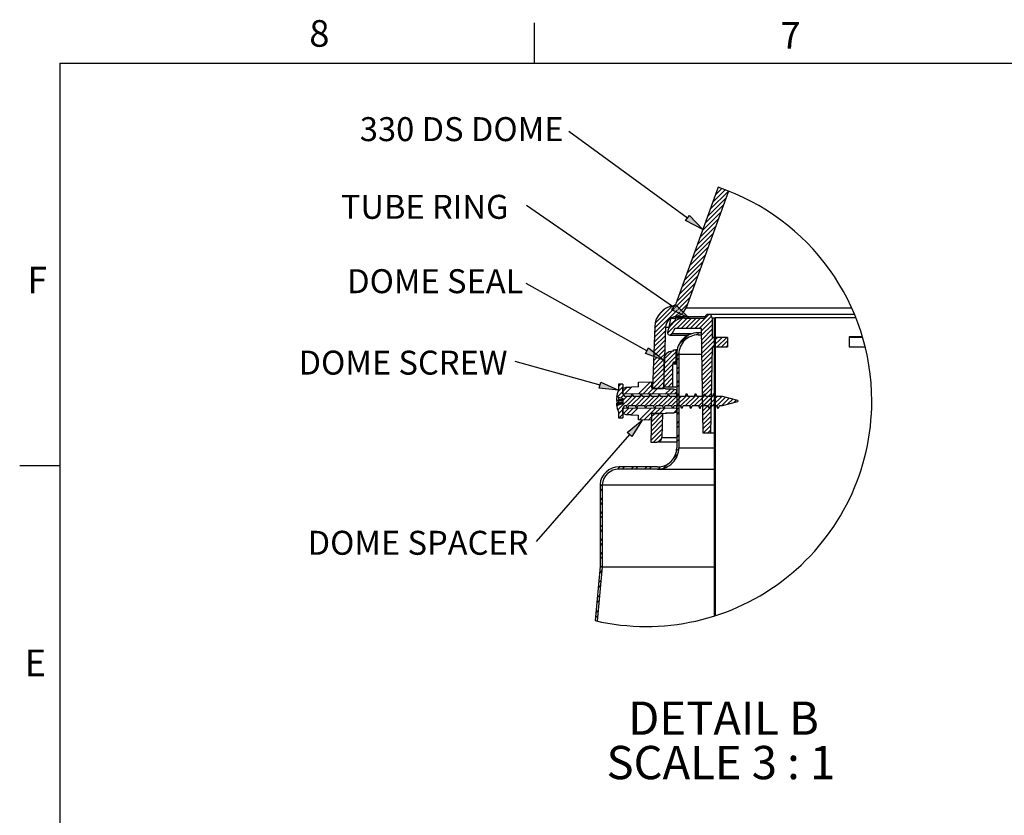
# Model space of a CAD drawing. Extents: x 9 to 161, y 6 to 104.
# Drawn here: x 9 to 48, y 73 to 104 of the extents above; entities that cross this region are included whole.
import ezdxf

# ---------------------------------------------------------------- set-up
doc = ezdxf.new("R2010")
doc.units = 0
doc.header["$LTSCALE"] = 10
doc.header["$MEASUREMENT"] = 0
doc.linetypes.add('SLD-SOLID', pattern=[0])
doc.layers.get('0').update_dxf_attribs({"linetype": 'CONTINUOUS'})
doc.layers.add('SLD-0', color=7, linetype='SLD-SOLID')
doc.styles.add('SLDTEXTSTYLE1', font='GOTHIC.TTF', dxfattribs={"width": 0.913})
doc.styles.add('SLDTEXTSTYLE2', font='GOTHICB.TTF', dxfattribs={"width": 0.913})

# ---------------------------------------------------------------- blocks, each defined once
blk = doc.blocks.new('SW_NOTE_11')
at = {"layer": 'SLD-0', "attachment_point": 1, "style": 'SLDTEXTSTYLE2'}
for s, insert, char_height in [('DETAIL B ', (0, 16.43), 13.021), ('SCALE 3 : 1', (-8.45, -0.93), 13.0208)]:
    blk.add_mtext(s, dxfattribs=dict(at, insert=insert, char_height=char_height))
blk = doc.blocks.new('SW_NOTE_16')
at = {"layer": 'SLD-0', "insert": (-69.99, 5.59), "char_height": 9.375, "attachment_point": 1, "style": 'SLDTEXTSTYLE1'}
blk.add_mtext('DOME SEAL', dxfattribs=at)
blk = doc.blocks.new('SW_HATCH_0')
at = {"layer": 'SLD-0', "color": 7, "linetype": 'SLD-SOLID'}
for p, q in [((0, 0), (-0.17, -0.17)), ((3.89, -1.42), (-3.2, -8.51)), ((2.61, -0.93), (-2.19, -5.73)), ((1.31, -0.46), (-1.18, -2.95)), ((1.95, -6.89), (-5.23, -14.06)), ((2.96, -4.11), (-4.21, -11.28)), ((0.94, -9.67), (-6.24, -16.84)), ((-1.08, -15.22), (-8.26, -22.4)), ((-0.07, -12.44), (-7.25, -19.62)), ((-2.09, -18), (-9.27, -25.18)), ((-3.11, -20.78), (-10.28, -27.96)), ((-5.13, -26.34), (-12.31, -33.52)), ((-4.12, -23.56), (-11.29, -30.74)), ((-6.14, -29.12), (-13.32, -36.3)), ((-7.15, -31.9), (-14.33, -39.08)), ((-9.18, -37.46), (-16.35, -44.64)), ((-8.16, -34.68), (-15.34, -41.86)), ((-10.19, -40.24), (-16.98, -47.03)), ((-11.2, -43.02), (-15.94, -47.76)), ((-12.21, -45.8), (-14.9, -48.49)), ((-16.22, -48.04), (-25.04, -56.86)), ((-17.26, -47.31), (-24.97, -55.02)), ((-18.3, -46.58), (-24.79, -53.07)), ((-21.13, -47.65), (-23.53, -50.05)), ((-15.18, -48.77), (-16.96, -50.55)), ((-3.73, -49.69), (-9.26, -55.23)), ((-14.1, -51.22), (-19.93, -57.05)), ((-16.78, -52.13), (-19.08, -54.43)), ((-12.28, -51.18), (-16.33, -55.23)), ((-10.52, -51.18), (-14.57, -55.23)), ((-8.75, -51.18), (-12.8, -55.23)), ((-6.98, -51.18), (-11.03, -55.23)), ((-2.67, -50.4), (-7.5, -55.23)), ((-2.45, -51.95), (-6.64, -56.14)), ((-2.45, -53.72), (-6.61, -57.88)), ((-1.53, -51.03), (-1.7, -51.2)), ((-1.25, -52.52), (-1.7, -52.96)), ((-20.72, -56.07), (-25.16, -60.52)), ((-20.63, -54.22), (-25.1, -58.69)), ((-18.04, -56.93), (-18.87, -57.76)), ((-8, -57.5), (-8.22, -57.72)), ((-2.45, -55.49), (-6.58, -59.62)), ((-2.45, -57.26), (-6.55, -61.35)), ((-1.25, -54.29), (-1.7, -54.73)), ((-1.25, -56.06), (-1.7, -56.5)), ((-20.84, -59.73), (-25.29, -64.18)), ((-20.78, -57.9), (-25.23, -62.35)), ((-20.91, -61.57), (-24.8, -65.46)), ((-11.86, -57.82), (-15.4, -61.36)), ((-2.11, -58.68), (-6.52, -63.09)), ((-0.34, -58.68), (-6.49, -64.83)), ((1.43, -58.68), (-2.32, -62.43)), ((-1.25, -57.82), (-1.7, -58.27)), ((-1.25, -59.59), (-1.7, -60.04)), ((-1.25, -61.36), (-1.7, -61.8)), ((3.2, -58.68), (-0.55, -62.43)), ((3.53, -60.1), (1.21, -62.43)), ((-20.97, -63.4), (-23.66, -66.09)), ((-21.04, -65.23), (-22.52, -66.72)), ((-16.7, -64.43), (-21.44, -69.17)), ((-18.12, -64.08), (-21.38, -67.35)), ((-15.5, -65), (-16.34, -65.84)), ((-2.52, -62.63), (-6.46, -66.56)), ((-2.55, -64.43), (-6.43, -68.3)), ((-1.25, -63.13), (-1.7, -63.57)), ((-1.25, -64.89), (-1.7, -65.34)), ((3.53, -61.87), (2.98, -62.43)), ((-21.16, -68.89), (-25.61, -73.34)), ((-21.67, -67.64), (-25.55, -71.51)), ((-22.81, -67.01), (-25.48, -69.68)), ((-23.95, -66.38), (-25.42, -67.85)), ((-25.09, -65.75), (-25.36, -66.01)), ((-16.7, -66.2), (-21.44, -70.94)), ((-17.86, -69.12), (-21.44, -72.71)), ((-21.1, -67.06), (-21.38, -67.35)), ((-16.7, -67.97), (-17.44, -68.7)), ((-15.5, -66.77), (-16.34, -67.61)), ((-2.59, -66.23), (-6.4, -70.04)), ((-2.62, -68.02), (-6.37, -71.78)), ((-1.25, -66.66), (-1.7, -67.11)), ((-1.25, -68.43), (-1.7, -68.87)), ((-21.29, -72.56), (-25.74, -77)), ((-21.23, -70.72), (-25.68, -75.17)), ((-17.86, -70.89), (-21.44, -74.48)), ((-17.86, -72.66), (-21.44, -76.24)), ((-15.5, -70.31), (-16.34, -71.15)), ((-15.5, -72.07), (-16.34, -72.91)), ((-2.65, -69.82), (-6.34, -73.51)), ((-2.68, -71.62), (-6.31, -75.25)), ((-1.25, -70.2), (-1.7, -70.64)), ((-1.25, -71.96), (-1.7, -72.41)), ((-26.59, -76.08), (-31.32, -80.82)), ((-21.36, -74.39), (-25.59, -78.63)), ((-21.42, -76.22), (-23.82, -78.63)), ((-17.86, -74.43), (-21.44, -78.01)), ((-17.86, -76.19), (-19.67, -78.01)), ((-15.5, -75.61), (-16.34, -76.45)), ((-2.71, -73.42), (-6.28, -76.99)), ((-2.74, -75.22), (-6.25, -78.73)), ((-2.77, -77.02), (-6.22, -80.46)), ((-1.25, -73.73), (-1.7, -74.18)), ((-1.25, -75.5), (-1.7, -75.95)), ((-37.4, -79.83), (-39.67, -82.09)), ((-37.4, -78.06), (-39.34, -80)), ((-38.16, -77.05), (-39.05, -77.95)), ((-35.77, -78.19), (-37.4, -79.83)), ((-33.97, -78.16), (-36.58, -80.77)), ((-26.15, -77.42), (-29.57, -80.84)), ((-25.59, -78.62), (-27.82, -80.85)), ((-23.87, -78.67), (-26.07, -80.87)), ((-21.48, -78.05), (-22.06, -78.63)), ((-18.68, -78.78), (-20.81, -80.91)), ((-17.12, -78.99), (-19.06, -80.93)), ((-17.86, -77.96), (-17.9, -78.01)), ((-16.4, -80.04), (-17.3, -80.94)), ((-15.5, -77.38), (-16.34, -78.22)), ((-2.81, -78.82), (-6.19, -82.2)), ((-2.84, -80.62), (-6.16, -83.94)), ((-1.25, -77.27), (-1.7, -77.71)), ((-1.25, -79.04), (-1.7, -79.48)), ((-1.25, -80.8), (-1.7, -81.25)), ((-33.54, -81.27), (-39.36, -87.09)), ((-37.14, -81.34), (-38.17, -82.37)), ((-35.81, -81.78), (-37.4, -83.37)), ((-32.29, -81.79), (-36.05, -85.55)), ((-30, -81.27), (-34.1, -85.37)), ((-28.75, -81.79), (-32.5, -85.53)), ((-26.46, -81.26), (-30.56, -85.37)), ((-25.22, -81.79), (-28.96, -85.53)), ((-22.92, -81.25), (-27.03, -85.37)), ((-21.68, -81.79), (-25.42, -85.52)), ((-19.38, -81.25), (-23.49, -85.37)), ((-18.15, -81.79), (-21.88, -85.52)), ((-15.84, -81.24), (-19.96, -85.37)), ((-14.61, -81.79), (-18.34, -85.52)), ((-12.3, -81.24), (-16.42, -85.37)), ((-15.5, -80.91), (-16.34, -81.75)), ((-15.5, -82.68), (-16.34, -83.52)), ((-11.07, -81.79), (-14.8, -85.51)), ((-8.76, -81.23), (-12.89, -85.37)), ((-7.54, -81.78), (-11.26, -85.51)), ((-5.21, -81.23), (-9.35, -85.37)), ((-4, -81.79), (-7.72, -85.5)), ((-2.87, -82.42), (-6.13, -85.68)), ((-2.9, -84.22), (-6.1, -87.41)), ((-1.67, -81.22), (-5.82, -85.37)), ((-0.47, -81.79), (-4.18, -85.5)), ((1.3, -81.79), (-2.28, -85.37)), ((-1.25, -82.57), (-1.7, -83.02)), ((-1.25, -84.34), (-1.7, -84.78)), ((2.76, -82.09), (-0.64, -85.49)), ((4.16, -82.46), (1.25, -85.37)), ((5.55, -82.84), (3.53, -84.86)), ((6.95, -83.21), (5.95, -84.21)), ((-39.09, -85.06), (-39.76, -85.72)), ((-37.4, -86.9), (-39.05, -88.55)), ((-36.88, -86.38), (-37.4, -86.9)), ((-35.1, -86.36), (-37.26, -88.53)), ((-33.31, -86.35), (-35.92, -88.95)), ((-31.53, -86.33), (-34.18, -88.98)), ((-26.18, -86.29), (-30.89, -90.99)), ((-24.4, -86.27), (-29.15, -91.02)), ((-23.12, -88.53), (-26.25, -91.66)), ((-24.89, -88.53), (-26.19, -89.83)), ((-22.61, -86.25), (-24.87, -88.51)), ((-20.83, -86.24), (-23.05, -88.46)), ((-16.4, -87.11), (-17.64, -88.35)), ((-15.5, -86.21), (-16.34, -87.05)), ((-15.5, -87.98), (-16.34, -88.82)), ((-2.93, -86.02), (-6.07, -89.15)), ((-2.96, -87.82), (-6.04, -90.89)), ((-1.25, -86.11), (-1.7, -86.55)), ((-1.25, -87.87), (-1.7, -88.32)), ((-37.4, -88.67), (-38.84, -90.1)), ((-26.15, -89.79), (-27.41, -91.05)), ((-21.93, -90.87), (-26.38, -95.32)), ((-21.87, -89.04), (-26.32, -93.49)), ((-15.5, -91.52), (-16.34, -92.36)), ((-2.99, -89.61), (-6.01, -92.63)), ((-3.03, -91.41), (-5.98, -94.36)), ((-1.25, -89.64), (-1.7, -90.09)), ((-1.25, -91.41), (-1.7, -91.86)), ((-22.06, -94.54), (-26.51, -98.99)), ((-22, -92.71), (-26.44, -97.15)), ((-15.5, -93.29), (-16.34, -94.13)), ((-3.06, -93.21), (-5.95, -96.1)), ((-3.09, -95.01), (-4.25, -96.18)), ((-1.25, -93.18), (-1.7, -93.62)), ((-1.25, -94.95), (-1.7, -95.39)), ((-22.12, -96.37), (-25.38, -99.63)), ((-22.25, -98.26), (-23.54, -99.55)), ((-15.5, -96.82), (-16.34, -97.66)), ((-15.5, -98.59), (-16.34, -99.43)), ((-1.25, -96.71), (-1.7, -97.16)), ((-1.25, -98.48), (-1.7, -98.93)), ((-15.51, -102.13), (-16.44, -103.06)), ((-1.25, -100.25), (-1.7, -100.69)), ((-1.25, -102.02), (-1.7, -102.46)), ((-1.25, -103.78), (-1.7, -104.23)), ((-15.84, -104.23), (-17.52, -105.91)), ((-1.25, -105.55), (-1.7, -106)), ((-1.25, -107.32), (-1.7, -107.77)), ((-38.66, -109.38), (-39.54, -110.25)), ((-36.9, -109.38), (-37.74, -110.22)), ((-33.36, -109.38), (-34.2, -110.22)), ((-31.59, -109.38), (-32.43, -110.22)), ((-28.06, -109.38), (-28.9, -110.22)), ((-26.29, -109.38), (-27.13, -110.22)), ((-22.66, -109.28), (-23.59, -110.21)), ((-19.81, -108.2), (-21.49, -109.88)), ((-1.25, -109.09), (-1.7, -109.53)), ((-1.25, -110.86), (-1.7, -111.3)), ((-1.25, -112.62), (-1.7, -113.07)), ((-1.25, -114.39), (-1.7, -114.84)), ((-45.49, -116.2), (-46.34, -117.05)), ((-45.5, -117.98), (-46.34, -118.82)), ((-1.25, -116.16), (-1.7, -116.6)), ((-1.25, -117.93), (-1.7, -118.37)), ((-45.5, -121.52), (-46.34, -122.36)), ((-1.25, -119.69), (-1.7, -120.14)), ((-1.25, -121.46), (-1.7, -121.91)), ((-1.25, -123.23), (-1.7, -123.68)), ((-45.5, -123.29), (-46.34, -124.13)), ((-45.5, -126.82), (-46.34, -127.66)), ((-1.25, -125), (-1.7, -125.44)), ((-1.25, -126.77), (-1.7, -127.21)), ((-45.5, -128.59), (-46.34, -129.43)), ((-1.25, -128.53), (-1.7, -128.98)), ((-1.25, -130.3), (-1.7, -130.75)), ((-45.5, -132.12), (-46.34, -132.96)), ((-45.5, -133.89), (-46.34, -134.73)), ((-1.25, -132.07), (-1.7, -132.51)), ((-1.25, -133.84), (-1.7, -134.28)), ((-45.5, -137.43), (-46.34, -138.27)), ((-1.25, -135.6), (-1.7, -136.05)), ((-1.25, -137.37), (-1.7, -137.82)), ((-45.5, -139.2), (-46.34, -140.04)), ((-1.25, -139.14), (-1.7, -139.59)), ((-1.25, -140.91), (-1.7, -141.35)), ((-45.5, -142.73), (-46.34, -143.57)), ((-45.5, -144.5), (-46.34, -145.34)), ((-1.25, -142.68), (-1.7, -143.12)), ((-1.25, -144.44), (-1.7, -144.89)), ((-1.25, -146.21), (-1.7, -146.66)), ((-45.64, -149.94), (-46.57, -150.87)), ((-45.5, -148.03), (-46.39, -148.92)), ((-1.25, -147.98), (-1.7, -148.42)), ((-1.25, -149.75), (-1.7, -150.19)), ((-46, -153.83), (-46.93, -154.76)), ((-1.25, -151.51), (-1.7, -151.96)), ((-1.25, -153.28), (-1.7, -153.73)), ((-46.18, -155.78), (-47.1, -156.71)), ((-1.25, -155.05), (-1.7, -155.5)), ((-1.25, -156.82), (-1.7, -157.26)), ((-46.71, -161.61), (-47.64, -162.54)), ((-46.53, -159.67), (-47.46, -160.6)), ((-1.25, -158.59), (-1.7, -159.03)), ((-1.25, -160.35), (-1.7, -160.8)), ((-47.06, -165.5), (-47.99, -166.43)), ((-1.25, -162.12), (-1.7, -162.57)), ((-1.25, -163.89), (-1.7, -164.33)), ((-47.24, -167.45), (-48.17, -168.38)), ((-1.25, -165.66), (-1.7, -166.1)), ((-1.25, -167.42), (-1.46, -167.63))]:
    blk.add_line(p, q, dxfattribs=at)
blk = doc.blocks.new('SW_NOTE_12')
at = {"layer": 'SLD-0', "insert": (-72.59, 4.21), "char_height": 9.375, "attachment_point": 1, "style": 'SLDTEXTSTYLE1'}
blk.add_mtext('TUBE RING', dxfattribs=at)
blk = doc.blocks.new('SW_NOTE_13')
at = {"layer": 'SLD-0', "insert": (-84.7, 4.21), "char_height": 9.375, "attachment_point": 1, "style": 'SLDTEXTSTYLE1'}
blk.add_mtext('DOME SCREW', dxfattribs=at)
blk = doc.blocks.new('SW_NOTE_14')
at = {"layer": 'SLD-0', "insert": (-89.35, 4.21), "char_height": 9.375, "attachment_point": 1, "style": 'SLDTEXTSTYLE1'}
blk.add_mtext('DOME SPACER', dxfattribs=at)
blk = doc.blocks.new('SW_NOTE_15')
at = {"layer": 'SLD-0', "insert": (-81.8, 5.58), "char_height": 9.375, "attachment_point": 1, "style": 'SLDTEXTSTYLE1'}
blk.add_mtext('330 DS DOME', dxfattribs=at)

msp = doc.modelspace()

# ---------------------------------------------------------------- hatches: boundary and pattern name
at = {"linetype": 'CONTINUOUS'}
for points in [[(35.4059, 96.0094), (35.5534, 96.2112), (36.0851, 95.6676)], [(34.8639, 92.5162), (35.0061, 92.7219), (35.5519, 92.1926)], [(33.833, 90.8118), (33.9545, 91.0303), (34.5492, 90.5565)], [(32.0291, 89.4538), (32.0963, 89.6946), (32.7851, 89.3726)], [(33.3042, 87.5617), (33.1157, 87.7259), (33.7027, 88.2092)]]:
    msp.add_hatch(color=7, dxfattribs=at).paths.add_polyline_path(points, flags=0)

# ---------------------------------------------------------------- linework, layer by layer
at = {"layer": 'SLD-0', "color": 7, "linetype": 'SLD-SOLID'}
for p, q in [((29.4974, 102.1711), (29.4974, 103.7461)), ((10.9349, 102.1711), (159.4349, 102.1711)), ((10.9349, 102.1711), (10.9349, 7.6711)), ((35.4796, 96.1103), (30.8443, 99.4993)), ((36.6841, 97.3134), (35.0224, 92.748)), ((37.0872, 97.1666), (35.4256, 92.6013)), ((34.935, 92.6191), (29.1807, 96.5968)), ((33.8938, 90.921), (29.1675, 93.5499)), ((35.4256, 92.6013), (41.9005, 92.6013)), ((34.8116, 92.1714), (34.7414, 91.7731)), ((34.8415, 92.1926), (35.0022, 92.1926)), ((35.0022, 92.1926), (34.9798, 92.0655)), ((34.9955, 92.2548), (36.1616, 92.2548)), ((35.361, 92.1926), (35.0022, 92.1926)), ((35.361, 92.1926), (36.1481, 92.1926)), ((42.013, 92.3426), (36.2981, 92.3426)), ((36.4481, 92.1926), (36.4481, 91.4426)), ((36.5231, 92.1926), (36.4481, 92.1926)), ((36.5231, 92.2076), (36.5231, 80.5394)), ((36.5231, 92.2076), (36.5681, 92.2076)), ((36.5681, 92.2076), (36.5681, 80.5537)), ((42.0679, 92.2076), (36.5681, 92.2076)), ((34.1983, 91.8625), (34.114, 89.4476)), ((34.627, 91.8475), (34.5432, 89.4476)), ((34.627, 91.8475), (34.7423, 91.8475)), ((34.9882, 91.7876), (34.8669, 91.5776)), ((36.0277, 91.7876), (34.9882, 91.7876)), ((36.0992, 87.6926), (36.0277, 91.7876)), ((34.789, 91.5326), (35.5163, 91.5326)), ((35.6229, 91.5776), (34.8669, 91.5776)), ((35.8931, 91.5386), (35.8931, 91.6226)), ((36.0306, 91.6226), (35.8931, 91.6226)), ((35.8931, 91.5386), (36.032, 91.5386)), ((37.047, 91.4426), (36.4481, 91.4426)), ((37.047, 91.4426), (37.047, 91.0676)), ((42.3272, 91.4576), (41.8056, 91.4576)), ((41.8056, 91.4576), (41.8056, 91.0676)), ((42.3317, 91.4426), (41.8056, 91.4426)), ((34.9331, 90.9027), (34.8954, 90.9027)), ((34.9331, 90.9027), (34.9331, 90.95)), ((34.9331, 90.95), (35.0231, 90.95)), ((35.0231, 90.95), (35.0231, 90.44)), ((35.0749, 90.95), (35.0231, 90.95)), ((36.4416, 91.0676), (36.3827, 87.6926)), ((36.4416, 91.0676), (37.047, 91.0676)), ((41.8056, 91.0676), (42.4331, 91.0676)), ((34.5492, 90.5565), (34.5492, 89.5093)), ((35.0591, 90.7886), (35.0591, 87.1226)), ((35.1431, 90.7886), (35.1431, 89.1366)), ((35.1431, 90.7886), (36.0451, 90.7886)), ((32.0627, 89.5742), (28.7377, 90.5022)), ((34.9077, 89.5093), (34.9077, 90.4114)), ((34.9077, 90.4114), (35.0591, 90.4114)), ((34.9331, 90.44), (34.9331, 90.4816)), ((35.0231, 90.44), (34.9331, 90.44)), ((35.0591, 90.44), (35.0231, 90.44)), ((32.7881, 89.3726), (32.7851, 89.3726)), ((32.9531, 89.6051), (32.7881, 89.6051)), ((32.7881, 89.6051), (32.7881, 89.3726)), ((32.9531, 89.6051), (32.9531, 89.2507)), ((32.9531, 89.4429), (33.083, 89.4902)), ((32.9531, 89.2335), (32.9531, 89.4429)), ((33.083, 89.4902), (33.2926, 89.4938)), ((33.5681, 89.5093), (33.2926, 89.4938)), ((33.5681, 89.6937), (34.0781, 89.7026)), ((33.5681, 89.5093), (33.5681, 89.6937)), ((34.0781, 89.7026), (34.0781, 89.4496)), ((34.1423, 89.4478), (34.0781, 89.4496)), ((34.114, 89.4476), (34.5432, 89.4476)), ((34.4885, 89.4378), (34.1423, 89.4478)), ((34.6233, 89.4339), (34.4885, 89.4378)), ((34.5492, 89.5093), (34.9077, 89.5093)), ((34.6233, 89.4339), (34.9264, 89.4312)), ((34.9077, 89.5093), (35.0591, 89.5093)), ((34.9264, 89.4312), (35.0531, 89.3851)), ((35.0531, 89.3851), (35.0531, 89.2151)), ((32.6993, 88.9877), (32.8679, 88.9877)), ((32.7881, 89.1008), (32.7059, 89.1008)), ((32.7881, 89.1008), (32.9531, 89.0495)), ((32.7881, 89.1008), (32.7881, 89.0247)), ((32.7881, 89.0247), (32.9531, 89.0138)), ((32.7881, 88.9694), (32.7881, 88.8884)), ((32.9531, 88.9584), (32.7881, 88.9694)), ((35.0531, 89.2151), (32.9531, 89.2335)), ((32.9531, 89.0495), (32.9531, 88.8558)), ((32.9792, 89.2095), (32.9718, 89.1913)), ((33.254, 89.1326), (33.0712, 89.1326)), ((33.3655, 89.1587), (33.3529, 89.1839)), ((33.3861, 89.1326), (33.3655, 89.1587)), ((33.6083, 89.1326), (33.3748, 89.1326)), ((33.7199, 89.1588), (33.7081, 89.1823)), ((33.7404, 89.1326), (33.7199, 89.1588)), ((33.9626, 89.1326), (33.7293, 89.1326)), ((34.0742, 89.1587), (34.0634, 89.1805)), ((34.0947, 89.1326), (34.0742, 89.1587)), ((34.317, 89.1326), (34.0835, 89.1326)), ((34.4285, 89.1587), (34.4185, 89.1787)), ((34.4491, 89.1326), (34.4285, 89.1587)), ((34.6713, 89.1326), (34.438, 89.1326)), ((34.7829, 89.1587), (34.7737, 89.177)), ((34.8034, 89.1326), (34.7829, 89.1587)), ((35.0256, 89.1326), (34.7922, 89.1326)), ((35.0531, 89.2151), (35.0531, 89.1748)), ((35.1431, 89.1326), (35.1431, 87.1226)), ((35.1577, 89.1326), (35.1443, 89.1497)), ((35.3799, 89.1326), (35.1466, 89.1326)), ((35.4915, 89.1588), (35.4748, 89.1922)), ((35.5121, 89.1326), (35.4915, 89.1588)), ((35.7343, 89.1326), (35.5008, 89.1326)), ((35.8458, 89.1588), (35.8292, 89.1921)), ((35.8664, 89.1326), (35.8458, 89.1588)), ((36.0886, 89.1326), (35.8552, 89.1326)), ((36.443, 89.1326), (36.2095, 89.1326)), ((36.8531, 89.1326), (36.5639, 89.1326)), ((36.575, 89.1326), (36.5697, 89.1395)), ((37.4531, 88.9719), (36.8531, 89.1326)), ((37.4531, 88.9719), (37.4531, 88.9334)), ((32.6993, 88.8661), (32.8679, 88.8661)), ((32.7881, 88.8045), (32.7059, 88.8045)), ((32.7342, 88.8764), (32.7338, 88.8661)), ((32.7348, 88.8884), (32.7342, 88.8764)), ((32.7348, 88.8884), (32.7881, 88.8884)), ((32.9531, 88.9249), (32.7881, 88.8884)), ((32.7881, 88.8884), (32.7881, 88.8661)), ((32.9531, 88.8596), (32.7881, 88.8308)), ((32.7881, 88.8045), (32.9531, 88.8558)), ((32.7881, 88.8045), (32.7881, 88.8308)), ((32.9531, 88.8841), (32.8503, 88.8661)), ((32.9531, 88.6718), (35.0531, 88.6901)), ((32.9531, 88.4624), (32.9531, 88.6718)), ((32.9531, 88.6545), (32.9531, 88.3001)), ((33.0676, 88.772), (33.0819, 88.7552)), ((33.0712, 88.7726), (33.0769, 88.7726)), ((33.0819, 88.7552), (33.0975, 88.7247)), ((33.1977, 88.7726), (33.4311, 88.7726)), ((33.4199, 88.7726), (33.4402, 88.7469)), ((33.4402, 88.7469), (33.4527, 88.7221)), ((33.5521, 88.7726), (33.7854, 88.7726)), ((33.7743, 88.7726), (33.7948, 88.7466)), ((33.7948, 88.7466), (33.8062, 88.7237)), ((33.9063, 88.7726), (34.1398, 88.7726)), ((34.1286, 88.7726), (34.1491, 88.7466)), ((34.1491, 88.7466), (34.1597, 88.7253)), ((34.2608, 88.7726), (34.4941, 88.7726)), ((34.483, 88.7726), (34.5034, 88.7466)), ((34.5034, 88.7466), (34.5132, 88.7271)), ((34.615, 88.7726), (34.8484, 88.7726)), ((34.8373, 88.7726), (34.8577, 88.7466)), ((34.8577, 88.7466), (34.8666, 88.7288)), ((34.9694, 88.7726), (35.2028, 88.7726)), ((35.0531, 88.7726), (35.0531, 88.6901)), ((35.0531, 88.6901), (35.0531, 88.5201)), ((35.1916, 88.7726), (35.2121, 88.7466)), ((35.2121, 88.7466), (35.2287, 88.7134)), ((35.3237, 88.7726), (35.5571, 88.7726)), ((35.5459, 88.7726), (35.5664, 88.7466)), ((35.5664, 88.7466), (35.583, 88.7134)), ((35.6781, 88.7726), (35.9114, 88.7726)), ((35.9003, 88.7726), (35.9207, 88.7466)), ((35.9207, 88.7466), (35.9374, 88.7132)), ((36.0324, 88.7726), (36.2658, 88.7726)), ((36.3867, 88.7726), (36.6201, 88.7726)), ((36.6089, 88.7726), (36.6294, 88.7467)), ((36.6294, 88.7467), (36.646, 88.7133)), ((36.741, 88.7726), (36.8531, 88.7726)), ((36.8531, 88.7726), (37.4531, 88.9334)), ((32.7851, 88.5326), (32.7881, 88.5326)), ((32.7881, 88.5326), (32.7881, 88.3001)), ((32.7881, 88.3001), (32.9531, 88.3001)), ((33.083, 88.4151), (32.9531, 88.4624)), ((33.2926, 88.4114), (33.083, 88.4151)), ((33.2671, 88.4119), (33.5681, 88.3951)), ((33.2926, 88.4114), (33.5681, 88.396)), ((33.5681, 88.2115), (33.5681, 88.396)), ((34.0781, 88.2026), (33.5681, 88.2115)), ((34.0794, 88.4576), (34.0406, 87.3476)), ((34.0781, 88.4556), (34.1423, 88.4575)), ((34.0781, 88.4556), (34.0781, 88.2026)), ((34.0781, 88.455), (34.0793, 88.455)), ((34.5086, 88.4576), (34.0794, 88.4576)), ((34.1423, 88.4575), (34.4885, 88.4675)), ((34.1778, 88.4579), (34.6579, 88.4717)), ((34.5086, 88.4576), (34.4762, 87.53)), ((34.4885, 88.4675), (34.6233, 88.4714)), ((34.9264, 88.474), (34.6233, 88.4714)), ((35.0531, 88.5201), (34.9264, 88.474)), ((33.2099, 87.6438), (29.5576, 83.4533)), ((34.4762, 87.53), (35.0591, 87.53)), ((36.3827, 87.6926), (36.0992, 87.6926)), ((36.5231, 87.6926), (36.3827, 87.6926)), ((34.0406, 87.3476), (34.2874, 87.3476)), ((35.0591, 87.3476), (34.2874, 87.3476)), ((35.1431, 87.1226), (36.5231, 87.1226)), ((10.9349, 86.4211), (9.3599, 86.4211)), ((34.3091, 86.3726), (32.8067, 86.3726)), ((34.3091, 86.2886), (32.8067, 86.2886)), ((34.3091, 86.2886), (36.5231, 86.2886)), ((32.0591, 85.6823), (32.0591, 82.4726)), ((32.1431, 85.6789), (32.1431, 82.4688)), ((32.1431, 85.6789), (36.5231, 85.6789)), ((32.0591, 82.4726), (31.8663, 80.3605)), ((32.1431, 82.4688), (31.9489, 80.3417)), ((32.1431, 82.4688), (36.5231, 82.4688))]:
    msp.add_line(p, q, dxfattribs=at)
at = {"layer": 'SLD-0'}
for p, q in [((35.4059, 96.0094), (35.5534, 96.2112)), ((36.0851, 95.6676), (35.4059, 96.0094)), ((35.5534, 96.2112), (36.0851, 95.6676)), ((34.8639, 92.5162), (35.0061, 92.7219)), ((35.5519, 92.1926), (34.8639, 92.5162)), ((35.0061, 92.7219), (35.5519, 92.1926)), ((33.833, 90.8118), (33.9545, 91.0303)), ((33.9545, 91.0303), (34.5492, 90.5565)), ((34.5492, 90.5565), (33.833, 90.8118)), ((32.0291, 89.4538), (32.0963, 89.6946)), ((32.7851, 89.3726), (32.0291, 89.4538)), ((32.0963, 89.6946), (32.7851, 89.3726)), ((33.1157, 87.7259), (33.7027, 88.2092)), ((33.7027, 88.2092), (33.3042, 87.5617)), ((33.3042, 87.5617), (33.1157, 87.7259))]:
    msp.add_line(p, q, dxfattribs=at)
at = {"layer": 'SLD-0', "color": 7, "linetype": 'SLD-SOLID'}
for centre, radius, start, end in [((33.8681, 88.9526), 8.8222, 0, 71.38605), ((35.0528, 91.8326), 0.855, 97.72326, 177.99906), ((34.9238, 92.7839), 0.105, 277.7232, 339.99785), ((34.9238, 92.7839), 0.534, 277.72256, 339.99993), ((35.0528, 91.8326), 0.426, 97.72302, 177.99894), ((35.361, 91.5217), 0.6709, 90.0001, 169.99991), ((36.2981, 92.1926), 0.15, 0, 180), ((34.789, 91.6226), 0.09, 170.00091, 329.99944), ((35.8931, 90.7886), 0.834, 89.99987, 180), ((35.8931, 90.7886), 0.75, 89.99949, 180), ((34.8954, 90.5565), 0.3463, 90.00019, 180), ((35.0173, 90.4114), 0.1096, 140.17865, 180), ((33.72, 88.9527), 1.0248, 155.80932, 171.69158), ((33.5932, 88.9286), 0.8959, 168.9183, 176.21278), ((32.9518, 89.022), 0.2549, 187.72518, 211.62463), ((32.8766, 89.1111), 0.1237, 224.29459, 265.95336), ((32.869, 88.8006), 0.1872, 90.32138, 115.59216), ((33.0712, 89.2507), 0.1181, 180, 269.99848), ((33.1793, 89.2731), 0.2026, 198.38431, 220.10966), ((33.0392, 89.3203), 0.2852, 318.86187, 344.69791), ((33.5891, 89.3205), 0.2849, 195.37006, 221.26205), ((33.3934, 89.3204), 0.2855, 318.84122, 344.68523), ((33.9434, 89.3205), 0.2849, 195.36456, 221.25621), ((33.7479, 89.3205), 0.2854, 318.81062, 344.66191), ((34.2979, 89.3205), 0.285, 195.34357, 221.22627), ((34.1022, 89.3206), 0.2854, 318.79773, 344.64934), ((34.6521, 89.3203), 0.2848, 195.32385, 221.22331), ((34.4566, 89.3205), 0.2853, 318.80985, 344.66526), ((35.0066, 89.3205), 0.285, 195.34747, 221.23093), ((34.8108, 89.3204), 0.2854, 318.83627, 344.68719), ((35.3609, 89.3206), 0.2851, 195.37423, 221.24654), ((35.1651, 89.3204), 0.2854, 318.84193, 344.69009), ((35.7152, 89.3206), 0.2851, 195.37592, 221.25341), ((35.5195, 89.3205), 0.2854, 318.82287, 344.66935), ((36.0695, 89.3205), 0.285, 195.3535, 221.23903), ((35.8738, 89.3207), 0.2855, 318.80622, 344.64363), ((36.4239, 89.3204), 0.285, 195.33023, 221.21693), ((36.2282, 89.3206), 0.2854, 318.80527, 344.65592), ((36.7782, 89.3204), 0.285, 195.33573, 221.22277), ((33.8681, 88.9526), 8.8222, 256.885, 0), ((33.5091, 88.922), 0.8118, 183.95216, 188.32556), ((33.72, 88.9526), 1.0248, 188.30842, 204.19068), ((32.8758, 88.7406), 0.1258, 93.57751, 134.17852), ((33.0712, 88.6545), 0.1181, 90.00152, 180), ((32.8619, 88.5849), 0.2854, 15.31752, 41.142), ((33.4119, 88.5848), 0.2849, 138.74503, 164.63977), ((33.2163, 88.5849), 0.2853, 15.30618, 41.15902), ((33.7664, 88.5847), 0.2851, 138.74571, 164.62218), ((33.5707, 88.5848), 0.2853, 15.32352, 41.17849), ((34.1207, 88.5848), 0.285, 138.75625, 164.64566), ((33.925, 88.5847), 0.2854, 15.35045, 41.19692), ((34.475, 88.5849), 0.2849, 138.77763, 164.66943), ((34.2794, 88.5847), 0.2854, 15.34724, 41.19436), ((34.8293, 88.5849), 0.2849, 138.7752, 164.66908), ((34.6337, 88.5849), 0.2853, 15.32026, 41.17618), ((35.1837, 88.5847), 0.2851, 138.76113, 164.64079), ((34.9879, 88.5849), 0.2854, 15.30756, 41.15764), ((35.5379, 88.5847), 0.285, 138.73965, 164.62824), ((35.3422, 88.5848), 0.2854, 15.31762, 41.16171), ((35.8924, 88.5847), 0.2851, 138.75131, 164.6307), ((35.6968, 88.5847), 0.2853, 15.33857, 41.19746), ((36.2467, 88.5849), 0.2849, 138.77299, 164.66573), ((36.0511, 88.5847), 0.2854, 15.34841, 41.19896), ((36.6011, 88.5849), 0.285, 138.7815, 164.66856), ((36.4054, 88.5848), 0.2853, 15.33018, 41.18616), ((36.9554, 88.5848), 0.2851, 138.76868, 164.64735), ((34.2874, 87.5366), 0.189, 270.00019, 358), ((34.3091, 87.1226), 0.75, 269.99949, 0), ((34.3091, 87.1226), 0.834, 269.99987, 0), ((32.8067, 85.6226), 0.75, 90.00039, 175.43268), ((32.8067, 85.6226), 0.666, 89.99999, 175.15351)]:
    msp.add_arc(centre, radius, start, end, dxfattribs=at)
for points, knots in [([(35.4741, 89.1868), (35.4706, 89.2065), (35.4662, 89.2318), (35.445, 89.2426), (35.4403, 89.245)], [0, 0, 0, 0, 0.7802802, 1, 1, 1, 1]), ([(35.8284, 89.1861), (35.8252, 89.204), (35.8208, 89.2289), (35.8004, 89.2415), (35.7947, 89.245)], [0, 0, 0, 0, 0.7208473, 1, 1, 1, 1]), ([(35.2632, 88.6603), (35.2566, 88.6648), (35.2368, 88.6785), (35.2324, 88.7031), (35.2294, 88.7196)], [0, 0, 0, 0, 0.329551, 1, 1, 1, 1]), ([(35.6175, 88.6602), (35.6121, 88.6635), (35.5914, 88.6758), (35.587, 88.7008), (35.5838, 88.7192)], [0, 0, 0, 0, 0.2633136, 1, 1, 1, 1]), ([(35.9719, 88.6602), (35.9675, 88.6624), (35.9462, 88.6729), (35.9417, 88.6982), (35.9381, 88.7183)], [0, 0, 0, 0, 0.206532, 1, 1, 1, 1]), ([(36.6805, 88.6602), (36.6781, 88.6609), (36.6564, 88.667), (36.651, 88.6925), (36.6463, 88.7152)], [0, 0, 0, 0, 0.1099623, 1, 1, 1, 1])]:
    msp.add_open_spline(points, degree=3, knots=knots, dxfattribs=at)

# ---------------------------------------------------------------- block references
at = {"color": 7, "linetype": 'CONTINUOUS', "xscale": 0.1, "yscale": 0.1, "zscale": 0.1}
for name, p in [('SW_NOTE_15', (30.8443, 99.4993)), ('SW_HATCH_0', (36.6935, 97.3102)), ('SW_NOTE_12', (29.1807, 96.5968)), ('SW_NOTE_16', (29.1675, 93.5499)), ('SW_NOTE_13', (28.7377, 90.5022)), ('SW_NOTE_14', (29.5576, 83.4533)), ('SW_NOTE_11', (33.1589, 75.5527))]:
    msp.add_blockref(name, p, dxfattribs=at)

# ---------------------------------------------------------------- texts
at = {"layer": 'SLD-0', "color": 7, "char_height": 1.0417, "attachment_point": 1, "style": 'SLDTEXTSTYLE1'}
for s, insert in [('8', (20.6881, 103.8548)), ('7', (39.1164, 103.7792)), ('F', (9.6522, 94.2034)), ('E', (9.5502, 79.2272))]:
    msp.add_mtext(s, dxfattribs=dict(at, insert=insert))

doc.saveas('drawing.dxf')
